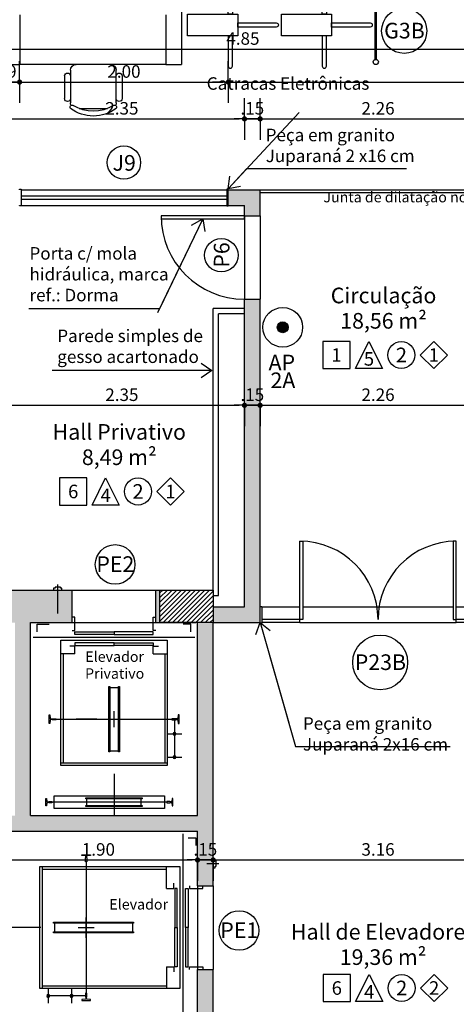
# Model space of a CAD drawing. Units: millimetres. Extents: x 335 to 829, y 208 to 473.
# Drawn here: x 377 to 381, y 237 to 246 of the extents above; entities that cross this region are included whole.
import ezdxf
from ezdxf.enums import TextEntityAlignment as Align

# ---------------------------------------------------------------- set-up
doc = ezdxf.new("R2010")
doc.units = ezdxf.units.MM
for name, color, linetype in [('COTAS', 1, 'Continuous'), ('Especificação', 5, 'Continuous'), ('ESQUADRIA', 5, 'Continuous'), ('FINA', 8, 'Continuous'), ('FINÍSSIMA', 253, 'Continuous'), ('Hachuraparede', 253, 'Continuous'), ('HachuraPilar', 8, 'Continuous'), ('INCENDIO', 3, 'Continuous'), ('LAYOUT', 6, 'Continuous'), ('LINHA VISTA', 7, 'Continuous'), ('PAREDE', 2, 'Continuous'), ('PILAR', 2, 'Continuous'), ('PISO', 8, 'Continuous'), ('PORTA', 5, 'Continuous'), ('TEXTO', 5, 'Continuous'), ('TEXTO_ÁREAS', 6, 'Continuous'), ('TIPO_ESQ', 6, 'Continuous')]:
    doc.layers.add(name, color=color, linetype=linetype)
doc.styles.add('ARIAL', font='arial.ttf')
doc.styles.add('GBM', font='arial.ttf')
doc.dimstyles.new('FK05', dxfattribs={"dimscale": 0.01, "dimtxt": 12, "dimasz": 5, "dimexe": 15, "dimexo": 75, "dimgap": 4, "dimtad": 1, "dimzin": 6, "dimdsep": 46, "dimtxsty": 'ARIAL', "dimblk1": 'DOTT2', "dimblk2": 'DOTT2', "dimsah": 1, "dimcen": 10, "dimse1": 1, "dimse2": 1, "dimclrd": 1, "dimclre": 1, "dimclrt": 5, "dimadec": 0, "dimazin": 0, "dimtfac": 1, "dimtix": 1, "dimtmove": 2, "dimatfit": 3, "dimldrblk": 'DOTT2', "dimfxl": 1, "dimtolj": 1, "dimtzin": 0, "dimarcsym": 0})

# ---------------------------------------------------------------- blocks, each defined once
blk = doc.blocks.new('DOTT2')
at = {"color": 0, "linetype": 'Continuous'}
for p, q in [((0, 0.25), (0, 4)), ((0.25, 0), (3, 0)), ((0, -0.25), (0, -4))]:
    blk.add_line(p, q, dxfattribs=at)
at = {"color": 0, "linetype": 'ByBlock'}
blk.add_line((-0.5, 0), (-1, 0), dxfattribs=at)
at = {"color": 0, "linetype": 'ByBlock', "const_width": 0.5}
blk.add_lwpolyline([(-0.25, 0, 1), (0.25, 0, 1)], format="xyb", close=True, dxfattribs=at)
blk = doc.blocks.new('*D92')
at = {"layer": 'COTAS', "color": 10, "lineweight": -2}
blk.add_line((376.8282, 245.1211), (379.0782, 245.1211), dxfattribs=at)
at = {"layer": 'Defpoints', "color": 0}
for p in [(379.1282, 245.1211), (376.7782, 244.546), (379.1282, 244.546)]:
    blk.add_point(p, dxfattribs=at)
at = {"layer": 'COTAS', "color": 10, "lineweight": -2, "xscale": 0.05, "yscale": 0.05, "zscale": 0.05, "rotation": 180}
blk.add_blockref('DOTT2', (376.7782, 245.1211), dxfattribs=at)
at = {"layer": 'COTAS', "color": 10, "lineweight": -2, "xscale": 0.05, "yscale": 0.05, "zscale": 0.05}
blk.add_blockref('DOTT2', (379.1282, 245.1211), dxfattribs=at)
at = {"layer": 'COTAS', "color": 5, "insert": (377.9532, 245.2224), "char_height": 0.12, "attachment_point": 5, "style": 'ARIAL'}
blk.add_mtext('\\A1;2.35', dxfattribs=at)
blk = doc.blocks.new('*D93')
at = {"layer": 'COTAS', "color": 10, "lineweight": -2}
blk.add_line((379.3282, 245.1211), (381.4882, 245.1211), dxfattribs=at)
at = {"layer": 'Defpoints', "color": 0}
for p in [(381.5382, 245.1211), (379.2782, 244.546), (381.5382, 244.546)]:
    blk.add_point(p, dxfattribs=at)
at = {"layer": 'COTAS', "color": 10, "lineweight": -2, "xscale": 0.05, "yscale": 0.05, "zscale": 0.05, "rotation": 180}
blk.add_blockref('DOTT2', (379.2782, 245.1211), dxfattribs=at)
at = {"layer": 'COTAS', "color": 10, "lineweight": -2, "xscale": 0.05, "yscale": 0.05, "zscale": 0.05}
blk.add_blockref('DOTT2', (381.5382, 245.1211), dxfattribs=at)
at = {"layer": 'COTAS', "color": 5, "insert": (380.4082, 245.2223), "char_height": 0.12, "attachment_point": 5, "style": 'ARIAL'}
blk.add_mtext('\\A1;2.26', dxfattribs=at)
blk = doc.blocks.new('*D94')
at = {"layer": 'COTAS', "color": 10, "lineweight": -2}
for p, q in [((379.0782, 245.1211), (379.0282, 245.1211)), ((379.1282, 245.1211), (379.2782, 245.1211)), ((379.3282, 245.1211), (379.3782, 245.1211))]:
    blk.add_line(p, q, dxfattribs=at)
at = {"layer": 'Defpoints', "color": 0}
for p in [(379.2782, 245.1211), (379.1282, 244.546), (379.2782, 244.546)]:
    blk.add_point(p, dxfattribs=at)
at = {"layer": 'COTAS', "color": 10, "lineweight": -2, "xscale": 0.05, "yscale": 0.05, "zscale": 0.05}
blk.add_blockref('DOTT2', (379.1282, 245.1211), dxfattribs=at)
at = {"layer": 'COTAS', "color": 10, "lineweight": -2, "xscale": 0.05, "yscale": 0.05, "zscale": 0.05, "rotation": 180}
blk.add_blockref('DOTT2', (379.2782, 245.1211), dxfattribs=at)
at = {"layer": 'COTAS', "color": 5, "insert": (379.2032, 245.2223), "char_height": 0.12, "attachment_point": 5, "style": 'ARIAL'}
blk.add_mtext('\\A1;.15', dxfattribs=at)
blk = doc.blocks.new('A$C1B9C24AF')
for points in [[(0, 0.019), (0.4, 0.019), (0.4, 0.419), (0, 0.419)], [(0.878, 0.019), (0.478, 0.019), (0.678, 0.419)], [(1.635, 0.019), (1.835, 0.219), (1.635, 0.419), (1.435, 0.219)]]:
    blk.add_lwpolyline(points, close=True)
blk.add_circle((1.156, 0.219), 0.2)
at = {"layer": 'LINHA VISTA', "color": 5, "style": 'ARIAL'}
for tag, p in [('P', (0.2, 0.219)), ('T', (1.156, 0.219)), ('R', (1.635, 0.219)), ('O', (0.678, 0.162))]:
    blk.add_attdef(tag, text='', height=0.2, dxfattribs=at).set_placement(p, align=Align.MIDDLE_CENTER)
blk = doc.blocks.new('*D236')
at = {"layer": 'COTAS', "color": 10, "lineweight": -2}
blk.add_line((376.7382, 245.7902), (381.4882, 245.7902), dxfattribs=at)
at = {"layer": 'Defpoints', "color": 0}
for p in [(381.5382, 245.7902), (381.5382, 245.7902), (376.6882, 245.2672)]:
    blk.add_point(p, dxfattribs=at)
at = {"layer": 'COTAS', "color": 10, "lineweight": -2, "xscale": 0.05, "yscale": 0.05, "zscale": 0.05, "rotation": 180}
blk.add_blockref('DOTT2', (376.6882, 245.7902), dxfattribs=at)
at = {"layer": 'COTAS', "color": 10, "lineweight": -2, "xscale": 0.05, "yscale": 0.05, "zscale": 0.05}
blk.add_blockref('DOTT2', (381.5382, 245.7902), dxfattribs=at)
at = {"layer": 'COTAS', "color": 5, "insert": (379.1132, 245.8915), "char_height": 0.12, "attachment_point": 5, "style": 'ARIAL'}
blk.add_mtext('\\A1;4.85', dxfattribs=at)
blk = doc.blocks.new('*D258')
at = {"layer": 'COTAS', "color": 10, "lineweight": -2}
blk.add_line((376.8282, 238.0156), (378.6282, 238.0156), dxfattribs=at)
at = {"layer": 'Defpoints', "color": 0}
for p in [(376.7782, 238.0156), (378.6782, 238.0156), (378.6782, 238.0156)]:
    blk.add_point(p, dxfattribs=at)
at = {"layer": 'COTAS', "color": 10, "lineweight": -2, "xscale": 0.05, "yscale": 0.05, "zscale": 0.05, "rotation": 180}
blk.add_blockref('DOTT2', (376.7782, 238.0156), dxfattribs=at)
at = {"layer": 'COTAS', "color": 10, "lineweight": -2, "xscale": 0.05, "yscale": 0.05, "zscale": 0.05}
blk.add_blockref('DOTT2', (378.6782, 238.0156), dxfattribs=at)
at = {"layer": 'COTAS', "color": 5, "insert": (377.7282, 238.1169), "char_height": 0.12, "attachment_point": 5, "style": 'ARIAL'}
blk.add_mtext('\\A1;1.90', dxfattribs=at)
blk = doc.blocks.new('*D259')
at = {"layer": 'COTAS', "color": 10, "lineweight": -2}
for p, q in [((378.6282, 238.0156), (378.5782, 238.0156)), ((378.6782, 238.0156), (378.8282, 238.0156)), ((378.8782, 238.0156), (378.9282, 238.0156))]:
    blk.add_line(p, q, dxfattribs=at)
at = {"layer": 'Defpoints', "color": 0}
for p in [(378.6782, 238.0156), (378.8282, 238.0156), (378.8282, 238.0156)]:
    blk.add_point(p, dxfattribs=at)
at = {"layer": 'COTAS', "color": 10, "lineweight": -2, "xscale": 0.05, "yscale": 0.05, "zscale": 0.05}
blk.add_blockref('DOTT2', (378.6782, 238.0156), dxfattribs=at)
at = {"layer": 'COTAS', "color": 10, "lineweight": -2, "xscale": 0.05, "yscale": 0.05, "zscale": 0.05, "rotation": 180}
blk.add_blockref('DOTT2', (378.8282, 238.0156), dxfattribs=at)
at = {"layer": 'COTAS', "color": 5, "insert": (378.7532, 238.1169), "char_height": 0.12, "attachment_point": 5, "style": 'ARIAL'}
blk.add_mtext('\\A1;.15', dxfattribs=at)
blk = doc.blocks.new('*D260')
at = {"layer": 'COTAS', "color": 10, "lineweight": -2}
blk.add_line((378.8782, 238.0156), (381.9382, 238.0156), dxfattribs=at)
at = {"layer": 'Defpoints', "color": 0}
for p in [(378.8282, 238.0156), (381.9882, 238.0156), (381.9882, 238.0156)]:
    blk.add_point(p, dxfattribs=at)
at = {"layer": 'COTAS', "color": 10, "lineweight": -2, "xscale": 0.05, "yscale": 0.05, "zscale": 0.05, "rotation": 180}
blk.add_blockref('DOTT2', (378.8282, 238.0156), dxfattribs=at)
at = {"layer": 'COTAS', "color": 10, "lineweight": -2, "xscale": 0.05, "yscale": 0.05, "zscale": 0.05}
blk.add_blockref('DOTT2', (381.9882, 238.0156), dxfattribs=at)
at = {"layer": 'COTAS', "color": 5, "insert": (380.4082, 238.1169), "char_height": 0.12, "attachment_point": 5, "style": 'ARIAL'}
blk.add_mtext('\\A1;3.16', dxfattribs=at)
blk = doc.blocks.new('*D307')
at = {"layer": 'COTAS', "color": 10, "lineweight": -2}
blk.add_line((376.8282, 242.375), (379.0782, 242.375), dxfattribs=at)
at = {"layer": 'Defpoints', "color": 0}
for p in [(376.7782, 243.8621), (379.1282, 243.3921), (379.1282, 242.375)]:
    blk.add_point(p, dxfattribs=at)
at = {"layer": 'COTAS', "color": 10, "lineweight": -2, "xscale": 0.05, "yscale": 0.05, "zscale": 0.05, "rotation": 180}
blk.add_blockref('DOTT2', (376.7782, 242.375), dxfattribs=at)
at = {"layer": 'COTAS', "color": 10, "lineweight": -2, "xscale": 0.05, "yscale": 0.05, "zscale": 0.05}
blk.add_blockref('DOTT2', (379.1282, 242.375), dxfattribs=at)
at = {"layer": 'COTAS', "color": 5, "insert": (377.9532, 242.4763), "char_height": 0.12, "attachment_point": 5, "style": 'ARIAL'}
blk.add_mtext('\\A1;2.35', dxfattribs=at)
blk = doc.blocks.new('*D308')
at = {"layer": 'COTAS', "color": 10, "lineweight": -2}
for p, q in [((379.0782, 242.375), (379.0282, 242.375)), ((379.1282, 242.375), (379.2782, 242.375)), ((379.3282, 242.375), (379.3782, 242.375))]:
    blk.add_line(p, q, dxfattribs=at)
at = {"layer": 'Defpoints', "color": 0}
for p in [(379.1282, 243.3921), (379.2782, 243.3921), (379.2782, 242.375)]:
    blk.add_point(p, dxfattribs=at)
at = {"layer": 'COTAS', "color": 10, "lineweight": -2, "xscale": 0.05, "yscale": 0.05, "zscale": 0.05}
blk.add_blockref('DOTT2', (379.1282, 242.375), dxfattribs=at)
at = {"layer": 'COTAS', "color": 10, "lineweight": -2, "xscale": 0.05, "yscale": 0.05, "zscale": 0.05, "rotation": 180}
blk.add_blockref('DOTT2', (379.2782, 242.375), dxfattribs=at)
at = {"layer": 'COTAS', "color": 5, "insert": (379.2032, 242.4763), "char_height": 0.12, "attachment_point": 5, "style": 'ARIAL'}
blk.add_mtext('\\A1;.15', dxfattribs=at)
blk = doc.blocks.new('*D309')
at = {"layer": 'COTAS', "color": 10, "lineweight": -2}
blk.add_line((379.3282, 242.375), (381.4882, 242.375), dxfattribs=at)
at = {"layer": 'Defpoints', "color": 0}
for p in [(379.2782, 243.3921), (381.5382, 242.8671), (381.5382, 242.375)]:
    blk.add_point(p, dxfattribs=at)
at = {"layer": 'COTAS', "color": 10, "lineweight": -2, "xscale": 0.05, "yscale": 0.05, "zscale": 0.05, "rotation": 180}
blk.add_blockref('DOTT2', (379.2782, 242.375), dxfattribs=at)
at = {"layer": 'COTAS', "color": 10, "lineweight": -2, "xscale": 0.05, "yscale": 0.05, "zscale": 0.05}
blk.add_blockref('DOTT2', (381.5382, 242.375), dxfattribs=at)
at = {"layer": 'COTAS', "color": 5, "insert": (380.4082, 242.4763), "char_height": 0.12, "attachment_point": 5, "style": 'ARIAL'}
blk.add_mtext('\\A1;2.26', dxfattribs=at)
blk = doc.blocks.new('*D361')
at = {"layer": 'COTAS', "color": 10, "lineweight": -2}
for p, q in [((376.6382, 245.4741), (376.5882, 245.4741)), ((376.6882, 245.4741), (376.9732, 245.4741)), ((377.0232, 245.4741), (377.0732, 245.4741))]:
    blk.add_line(p, q, dxfattribs=at)
at = {"layer": 'Defpoints', "color": 0}
for p in [(376.9732, 245.4741), (376.6882, 244.4421), (376.9732, 244.4421)]:
    blk.add_point(p, dxfattribs=at)
at = {"layer": 'COTAS', "color": 10, "lineweight": -2, "xscale": 0.05, "yscale": 0.05, "zscale": 0.05}
blk.add_blockref('DOTT2', (376.6882, 245.4741), dxfattribs=at)
at = {"layer": 'COTAS', "color": 10, "lineweight": -2, "xscale": 0.05, "yscale": 0.05, "zscale": 0.05, "rotation": 180}
blk.add_blockref('DOTT2', (376.9732, 245.4741), dxfattribs=at)
at = {"layer": 'COTAS', "color": 5, "insert": (376.8307, 245.5754), "char_height": 0.12, "attachment_point": 5, "style": 'ARIAL'}
blk.add_mtext('\\A1;.29', dxfattribs=at)
blk = doc.blocks.new('*D363')
at = {"layer": 'COTAS', "color": 10, "lineweight": -2}
blk.add_line((377.0232, 245.4741), (378.9232, 245.4741), dxfattribs=at)
at = {"layer": 'Defpoints', "color": 0}
for p in [(378.9732, 245.4741), (376.9732, 244.4421), (378.9732, 244.4421)]:
    blk.add_point(p, dxfattribs=at)
at = {"layer": 'COTAS', "color": 10, "lineweight": -2, "xscale": 0.05, "yscale": 0.05, "zscale": 0.05, "rotation": 180}
blk.add_blockref('DOTT2', (376.9732, 245.4741), dxfattribs=at)
at = {"layer": 'COTAS', "color": 10, "lineweight": -2, "xscale": 0.05, "yscale": 0.05, "zscale": 0.05}
blk.add_blockref('DOTT2', (378.9732, 245.4741), dxfattribs=at)
at = {"layer": 'COTAS', "color": 5, "insert": (377.9732, 245.5754), "char_height": 0.12, "attachment_point": 5, "style": 'ARIAL'}
blk.add_mtext('\\A1;2.00', dxfattribs=at)
blk = doc.blocks.new('*D364')
at = {"layer": 'COTAS', "color": 10, "lineweight": -2}
blk.add_line((379.0232, 245.4741), (388.6382, 245.4741), dxfattribs=at)
at = {"layer": 'Defpoints', "color": 0}
for p in [(388.6882, 245.4741), (378.9732, 244.4421), (388.6882, 244.4421)]:
    blk.add_point(p, dxfattribs=at)
at = {"layer": 'COTAS', "color": 10, "lineweight": -2, "xscale": 0.05, "yscale": 0.05, "zscale": 0.05, "rotation": 180}
blk.add_blockref('DOTT2', (378.9732, 245.4741), dxfattribs=at)
at = {"layer": 'COTAS', "color": 10, "lineweight": -2, "xscale": 0.05, "yscale": 0.05, "zscale": 0.05}
blk.add_blockref('DOTT2', (388.6882, 245.4741), dxfattribs=at)
at = {"layer": 'COTAS', "color": 5, "insert": (383.8307, 245.5754), "char_height": 0.12, "attachment_point": 5, "style": 'ARIAL'}
blk.add_mtext('\\A1;9.72', dxfattribs=at)
blk = doc.blocks.new('Cadeira')
for p, q in [((-13.61, 42.06), (13.61, 42.06)), ((-27.51, 10.97), (-27.51, 32.69)), ((-21.95, 5.49), (-21.95, 36.58)), ((21.95, 36.58), (21.95, 5.49)), ((27.51, 10.97), (27.51, 32.69)), ((16.46, 0), (-16.46, 0))]:
    blk.add_line(p, q)
for centre, radius, start, end in [((0, 12.8), 36.58, 53.1301, 126.8699), ((-20.34, 40.86), 2.01, 143.30994, 302.02741), ((-16.46, 36.58), 5.49, 152.41556, 180), ((0, 8.82), 35.92, 57.57575, 122.42425), ((20.34, 40.86), 2.01, 237.97259, 36.69006), ((16.46, 36.58), 5.49, 0, 27.58444), ((-24.73, 32.69), 2.78, 0, 180), ((24.73, 32.69), 2.78, 0, 180), ((-24.73, 10.97), 2.78, 180, 0), ((24.73, 10.97), 2.78, 180, 0), ((-16.46, 5.49), 5.49, 180, 270), ((16.46, 5.49), 5.49, 270, 0)]:
    blk.add_arc(centre, radius, start, end)
blk = doc.blocks.new('catrax plux')
at = {"layer": 'LAYOUT'}
for points in [[(381.6075, 181.6368), (381.6075, 181.9268, -0.414214), (381.6275, 181.9468), (381.6275, 181.9468, -0.414214), (381.6475, 181.9268), (381.6475, 181.6368)], [(381.6975, 181.5518), (382.0675, 181.5518, -0.414214), (382.0875, 181.5318), (382.0875, 181.5318, -0.414214), (382.0675, 181.5118), (381.6975, 181.5118)], [(381.6075, 181.4268), (381.6075, 181.1368, 0.414214), (381.6275, 181.1168), (381.6275, 181.1168, 0.414214), (381.6475, 181.1368), (381.6475, 181.4268)]]:
    blk.add_lwpolyline(points, format="xyb", close=True, dxfattribs=at)
blk.add_lwpolyline([(381.2175, 181.6368), (381.6975, 181.6368), (381.6975, 181.4268), (381.2175, 181.4268)], close=True, dxfattribs=at)

msp = doc.modelspace()

# ---------------------------------------------------------------- hatches: boundary and pattern name
at = {"layer": 'FINÍSSIMA', "linetype": 'Continuous'}
msp.add_hatch(color=256, dxfattribs=at).paths.add_polyline_path([(380.3919, 246.5427, -0.101359), (380.3819, 246.5427), (380.3819, 245.6914, -0.101359), (380.3919, 245.6914)])
at = {"layer": 'Hachuraparede'}
for points in [[(379.2782, 244.4421), (378.9732, 244.4421), (378.9732, 244.2921), (379.1282, 244.2921), (379.1282, 244.1921), (379.2782, 244.1921)], [(379.2782, 243.3921), (379.1282, 243.3921), (379.1282, 240.4521), (379.1282, 240.4421), (378.8282, 240.4421), (378.8282, 240.2921), (379.2782, 240.2921)]]:
    msp.add_hatch(color=256, dxfattribs=at).paths.add_polyline_path(points)
at = {"layer": 'Hachuraparede', "linetype": 'Continuous'}
h = msp.add_hatch(color=256, dxfattribs=at)
h.paths.add_polyline_path([(377.4782, 240.2921), (377.4782, 240.6021), (376.8882, 240.6021), (376.8882, 240.2921), (376.9282, 240.2921), (376.9282, 238.4421), (376.6282, 238.4421), (376.6282, 235.1989), (376.7782, 235.1989), (376.7782, 236.2921), (378.6782, 236.2921), (378.6782, 235.7671), (378.8282, 235.7671), (378.8282, 236.9671), (378.6782, 236.9671), (378.6782, 236.4421), (376.7782, 236.4421), (376.7782, 238.2921), (378.6782, 238.2921), (378.6782, 237.7671), (378.8282, 237.7671), (378.8282, 240.2921), (378.6782, 240.2921), (378.6782, 238.4421), (377.0782, 238.4421), (377.0782, 240.2921)])
h.paths.add_polyline_path([(376.8882, 234.4421), (376.8882, 234.2921), (378.2482, 234.2921), (378.2482, 234.4421)])
h.paths.add_polyline_path([(378.8282, 234.9671), (378.6782, 234.9671), (378.6782, 234.4421), (378.8282, 234.4421)])
msp.add_hatch(color=256, dxfattribs=at).paths.add_polyline_path([(378.3182, 240.6021), (378.2782, 240.6021), (378.2782, 240.2921), (378.3182, 240.2921)])
at = {"layer": 'HachuraPilar'}
h = msp.add_hatch(dxfattribs=at)
h.set_pattern_fill('LINE', color=8, scale=0.01, angle=45, style=0)
h.set_pattern_definition([(45, (247.509387, 148.516862), (-0.02245064, 0.02245064), [])])
h.paths.add_polyline_path([(378.8282, 240.6021), (378.3182, 240.6021), (378.3182, 240.2921), (378.8282, 240.2921)])
at = {"layer": 'INCENDIO', "linetype": 'Continuous'}
msp.add_hatch(color=256, dxfattribs=at).paths.add_polyline_path([(379.4428, 243.1227, 1), (379.5469, 243.1227, 1)])

# ---------------------------------------------------------------- linework, layer by layer
at = {"layer": 'ESQUADRIA', "color": 7}
for p, q in [((376.9882, 244.4421), (378.9582, 244.4421)), ((376.9882, 244.2921), (378.9582, 244.2921))]:
    msp.add_line(p, q, dxfattribs=at)
at = {"layer": 'ESQUADRIA'}
for p, q in [((376.9882, 244.3821), (378.9582, 244.3821)), ((376.9882, 244.3521), (378.9582, 244.3521)), ((379.6582, 240.3221), (379.2932, 240.3221)), ((379.6582, 240.2921), (379.2932, 240.2921)), ((381.5232, 240.3221), (381.1582, 240.3221)), ((381.5232, 240.2921), (381.1582, 240.2921))]:
    msp.add_line(p, q, dxfattribs=at)
for points in [[(376.9732, 244.4421), (376.9732, 244.4471), (376.9882, 244.4471), (376.9882, 244.2871), (376.9732, 244.2871), (376.9732, 244.2921)], [(378.9732, 244.4421), (378.9732, 244.4471), (378.9582, 244.4471), (378.9582, 244.2871), (378.9732, 244.2871), (378.9732, 244.2921)], [(379.2782, 240.4471), (379.2932, 240.4471), (379.2932, 240.2871), (379.2782, 240.2871), (379.2782, 240.2921)]]:
    msp.add_lwpolyline(points, dxfattribs=at)
at = {"layer": 'ESQUADRIA', "linetype": 'Continuous'}
msp.add_circle((380.387, 245.667), 0.0249, dxfattribs=at)
at = {"layer": 'FINA'}
for p, q in [((377.314, 240.632), (377.314, 240.622)), ((377.3638, 240.632), (377.314, 240.632)), ((377.3395, 240.3803), (377.3395, 240.6579)), ((377.3638, 240.622), (377.3638, 240.632)), ((377.2991, 240.622), (377.2991, 240.6021)), ((377.314, 240.622), (377.2991, 240.622)), ((377.3787, 240.622), (377.3638, 240.622)), ((377.3787, 240.6021), (377.3787, 240.622)), ((377.1408, 240.2015), (377.1408, 240.2771)), ((377.1408, 240.2771), (377.2564, 240.2771)), ((377.5031, 240.3439), (377.4782, 240.3439)), ((377.5031, 240.2168), (377.5031, 240.3439)), ((378.2533, 240.2168), (378.2533, 240.3439)), ((378.2533, 240.3439), (378.2782, 240.3439)), ((378.6156, 240.2771), (378.54, 240.2771)), ((378.6156, 240.2015), (378.6156, 240.2771)), ((377.4782, 240.2168), (377.5031, 240.2168)), ((377.5031, 240.2025), (377.8782, 240.2025)), ((377.5031, 240.1776), (377.5031, 240.2025)), ((377.5031, 240.1776), (377.5031, 240.2025)), ((377.8782, 240.1776), (377.5031, 240.1776)), ((378.2533, 240.2025), (377.8782, 240.2025)), ((377.8782, 240.2025), (377.8782, 240.1776)), ((377.8782, 240.2025), (377.8782, 240.1776)), ((377.8782, 240.1776), (378.2533, 240.1776)), ((378.2782, 240.2168), (378.2533, 240.2168)), ((378.2533, 240.1776), (378.2533, 240.2025)), ((377.1033, 240.1527), (378.6532, 240.1527)), ((377.3682, 240.1228), (378.3883, 240.1228)), ((377.3682, 238.9202), (377.3682, 240.1228)), ((377.5031, 240.0643), (377.4533, 240.0643)), ((377.8782, 240.0979), (377.5031, 240.0979)), ((377.5031, 240.0979), (377.5031, 240.073)), ((377.5031, 240.0979), (377.5031, 240.073)), ((377.5031, 240.073), (377.8782, 240.073)), ((377.5031, 239.9933), (377.5031, 240.0643)), ((377.8782, 240.0979), (378.2533, 240.0979)), ((377.8782, 240.073), (377.8782, 240.0979)), ((377.8782, 240.073), (377.8782, 240.0979)), ((378.2533, 240.073), (377.8782, 240.073)), ((378.2533, 240.0979), (378.2533, 240.073)), ((378.2533, 240.0643), (378.3031, 240.0643)), ((378.2533, 239.9933), (378.2533, 240.0643)), ((378.3883, 240.1228), (378.3883, 238.9202)), ((377.5031, 239.9933), (377.3682, 239.9933)), ((377.3931, 238.9451), (377.3931, 239.9933)), ((378.2533, 239.9933), (378.3883, 239.9933)), ((378.3634, 239.9933), (378.3634, 238.9451)), ((377.8782, 239.2876), (377.8782, 239.4423)), ((377.3234, 239.3649), (378.4331, 239.3649)), ((377.7118, 239.3649), (377.5146, 239.3649)), ((378.458, 239.3699), (378.458, 238.9918)), ((378.3883, 239.2255), (378.5277, 239.2255)), ((378.3883, 238.9451), (377.3682, 238.9451)), ((378.3883, 239.0015), (378.5277, 239.0015)), ((378.3883, 238.9202), (377.3682, 238.9202)), ((377.8782, 238.8406), (377.8782, 238.4421)), ((377.8782, 238.6578), (377.8782, 238.4812)), ((377.2237, 238.535), (377.2237, 238.6047)), ((377.2237, 238.6047), (377.2312, 238.6047)), ((377.2312, 238.6047), (377.2341, 238.5778)), ((377.2341, 238.5618), (377.2312, 238.535)), ((377.2391, 238.5733), (377.2536, 238.5733)), ((377.2536, 238.5663), (377.2391, 238.5663)), ((377.2536, 238.5733), (377.2536, 238.5748)), ((377.2536, 238.5748), (377.2835, 238.5748)), ((377.2536, 238.5648), (377.2536, 238.5663)), ((377.2835, 238.5648), (377.2536, 238.5648)), ((377.2835, 238.5748), (377.2835, 238.5648)), ((378.383, 238.5698), (377.2835, 238.5698)), ((377.3034, 238.6296), (378.3631, 238.6296)), ((377.3034, 238.5101), (377.3034, 238.6296)), ((377.6185, 238.5384), (377.6185, 238.6012)), ((378.1379, 238.5384), (378.1379, 238.6012)), ((378.3631, 238.6296), (378.3631, 238.5101)), ((378.383, 238.5748), (378.383, 238.5648)), ((378.4129, 238.5748), (378.383, 238.5748)), ((378.383, 238.5648), (378.4129, 238.5648)), ((378.4129, 238.5733), (378.4129, 238.5748)), ((378.4274, 238.5733), (378.4129, 238.5733)), ((378.4129, 238.5648), (378.4129, 238.5663)), ((378.4129, 238.5663), (378.4274, 238.5663)), ((378.4353, 238.6047), (378.4323, 238.5778)), ((378.4323, 238.5618), (378.4353, 238.535)), ((378.4428, 238.6047), (378.4353, 238.6047)), ((378.4428, 238.535), (378.4428, 238.6047)), ((377.2312, 238.535), (377.2237, 238.535)), ((378.3631, 238.5101), (377.3034, 238.5101)), ((378.4353, 238.535), (378.4428, 238.535)), ((378.5388, 238.267), (378.5388, 236.4672)), ((378.5876, 238.2295), (378.6633, 238.2295)), ((378.6633, 238.2295), (378.6633, 238.1538)), ((377.6111, 237.9969), (377.6111, 236.7373)), ((378.8482, 238.0211), (378.8282, 238.0211)), ((378.8482, 238.0062), (378.8482, 238.0211)), ((378.8581, 238.0062), (378.8482, 238.0062)), ((378.8581, 237.9564), (378.8581, 238.0062)), ((377.1664, 236.7821), (377.1664, 237.9521)), ((377.1664, 237.9521), (378.5089, 237.9521)), ((377.1913, 236.7821), (377.1913, 237.9521)), ((377.1913, 237.9272), (378.3795, 237.9272)), ((378.3795, 237.7422), (378.3795, 237.9521)), ((378.5089, 237.9521), (378.5089, 236.7821)), ((378.7665, 237.9807), (378.884, 237.9807)), ((378.8282, 237.9415), (378.8482, 237.9415)), ((378.8482, 237.9564), (378.8581, 237.9564)), ((378.8482, 237.9415), (378.8482, 237.9564)), ((378.3795, 237.7422), (378.4505, 237.7422)), ((378.4505, 237.7422), (378.4505, 237.792)), ((378.4592, 237.7422), (378.4592, 237.3671)), ((378.484, 237.7422), (378.4592, 237.7422)), ((378.484, 237.7422), (378.4592, 237.7422)), ((378.484, 237.3671), (378.484, 237.7422)), ((378.5637, 237.3671), (378.5637, 237.7422)), ((378.5637, 237.7422), (378.5886, 237.7422)), ((378.5637, 237.7422), (378.5886, 237.7422)), ((378.5886, 237.7422), (378.5886, 237.3671)), ((378.6029, 237.7671), (378.6029, 237.7422)), ((378.6029, 237.7422), (378.73, 237.7422)), ((378.73, 237.7422), (378.73, 237.7671)), ((377.6111, 237.2685), (377.6111, 237.4657)), ((377.1768, 237.3671), (376.7782, 237.3671)), ((376.994, 237.3671), (376.8173, 237.3671)), ((377.5338, 237.3671), (377.6884, 237.3671)), ((378.4592, 236.992), (378.4592, 237.3671)), ((378.4592, 237.3671), (378.484, 237.3671)), ((378.4592, 237.3671), (378.484, 237.3671)), ((378.484, 237.3671), (378.484, 236.992)), ((378.5637, 237.3671), (378.5637, 236.992)), ((378.5886, 237.3671), (378.5637, 237.3671)), ((378.5886, 237.3671), (378.5637, 237.3671)), ((378.5886, 236.992), (378.5886, 237.3671)), ((378.3795, 236.992), (378.3795, 236.7821)), ((378.3795, 236.992), (378.4505, 236.992)), ((378.4505, 236.992), (378.4505, 236.9422)), ((378.484, 236.992), (378.4592, 236.992)), ((378.5637, 236.992), (378.5886, 236.992)), ((378.6029, 236.992), (378.73, 236.992)), ((378.6029, 236.9671), (378.6029, 236.992)), ((378.73, 236.992), (378.73, 236.9671)), ((378.5089, 236.7821), (377.1664, 236.7821)), ((378.3795, 236.807), (377.1913, 236.807)), ((377.2476, 236.7821), (377.2476, 236.6427)), ((377.4717, 236.7821), (377.4717, 236.6427)), ((377.6161, 236.7124), (377.2379, 236.7124))]:
    msp.add_line(p, q, dxfattribs=at)
at = {"layer": 'FINA', "ltscale": 3}
for p, q in [((377.827, 239.0513), (377.827, 239.6786)), ((377.827, 239.6786), (377.8369, 239.6786)), ((377.8369, 239.6786), (377.8369, 239.0513)), ((377.8369, 239.6687), (377.9196, 239.6687)), ((377.9196, 239.0513), (377.9196, 239.6786)), ((377.9196, 239.6786), (377.9295, 239.6786)), ((377.9295, 239.6786), (377.9295, 239.0513)), ((377.8369, 239.0513), (377.827, 239.0513)), ((377.8369, 239.0612), (377.9196, 239.0612)), ((377.9295, 239.0513), (377.9196, 239.0513)), ((377.2974, 237.4184), (378.0648, 237.4184)), ((377.2974, 237.4084), (377.2974, 237.4184)), ((378.0648, 237.4084), (377.2974, 237.4084)), ((377.2974, 237.3258), (378.0648, 237.3258)), ((377.2974, 237.3158), (377.2974, 237.3258)), ((377.3074, 237.4084), (377.3074, 237.3258)), ((378.0548, 237.4084), (378.0548, 237.3258)), ((378.0648, 237.4184), (378.0648, 237.4084)), ((378.0648, 237.3258), (378.0648, 237.3158)), ((378.0648, 237.3158), (377.2974, 237.3158))]:
    msp.add_line(p, q, dxfattribs=at)
at = {"layer": 'FINA'}
for points in [[(377.2855, 239.36), (377.2855, 239.3615), (377.271, 239.3615, 0.388521), (377.2661, 239.3569), (377.2631, 239.3236), (377.2556, 239.3236), (377.2556, 239.4063), (377.2631, 239.4063), (377.2661, 239.373, 0.388521), (377.271, 239.3684), (377.2855, 239.3684), (377.2855, 239.3699), (377.3234, 239.3699), (377.3234, 239.36)], [(378.471, 239.36), (378.471, 239.3615), (378.4855, 239.3615, -0.388521), (378.4904, 239.3569), (378.4934, 239.3236), (378.5008, 239.3236), (378.5008, 239.4063), (378.4934, 239.4063), (378.4904, 239.373, -0.388521), (378.4855, 239.3684), (378.471, 239.3684), (378.471, 239.3699), (378.4331, 239.3699), (378.4331, 239.36)], [(377.6061, 238.0347), (377.6076, 238.0347), (377.6076, 238.0492, 0.388521), (377.6031, 238.0542), (377.5698, 238.0571), (377.5698, 238.0646), (377.6524, 238.0646), (377.6524, 238.0571), (377.6191, 238.0542, 0.388521), (377.6146, 238.0492), (377.6146, 238.0347), (377.6161, 238.0347), (377.6161, 237.9969), (377.6061, 237.9969)], [(377.6061, 236.6995), (377.6076, 236.6995), (377.6076, 236.685, -0.388521), (377.6031, 236.68), (377.5698, 236.6771), (377.5698, 236.6696), (377.6524, 236.6696), (377.6524, 236.6771), (377.6191, 236.68, -0.388521), (377.6146, 236.685), (377.6146, 236.6995), (377.6161, 236.6995), (377.6161, 236.7373), (377.6061, 236.7373)]]:
    msp.add_lwpolyline(points, format="xyb", close=True, dxfattribs=at)
for points in [[(378.1479, 238.6111), (378.1479, 238.6012), (377.6086, 238.6012), (377.6086, 238.6111)], [(378.1479, 238.5384), (378.1479, 238.5285), (377.6086, 238.5285), (377.6086, 238.5384)]]:
    msp.add_lwpolyline(points, close=True, dxfattribs=at)
for centre, radius, start, end in [((378.458, 239.2255), 0.0137, 360, 180), ((378.458, 239.2255), 0.0137, 180, 360), ((378.458, 239.0015), 0.0137, 360, 180), ((378.458, 239.0015), 0.0137, 180, 360), ((377.2391, 238.5783), 0.00498, 185.07119, 270), ((377.2391, 238.5614), 0.00498, 90, 174.92881), ((378.4274, 238.5783), 0.00498, 270, 354.92881), ((378.4274, 238.5614), 0.00498, 5.07119, 90), ((377.2476, 236.7124), 0.0137, 90, 270), ((377.2476, 236.7124), 0.0137, 270, 90), ((377.4717, 236.7124), 0.0137, 90, 270), ((377.4717, 236.7124), 0.0137, 270, 90)]:
    msp.add_arc(centre, radius, start, end, dxfattribs=at)
at = {"layer": 'INCENDIO', "linetype": 'Continuous'}
for radius in [0.19, 0.052]:
    msp.add_circle((379.4949, 243.1227), radius, dxfattribs=at)
at = {"layer": 'LAYOUT'}
for p, q in [((378.5248, 246.6171), (378.5248, 245.6421)), ((376.9748, 246.1171), (376.9748, 245.6421)), ((378.3748, 246.1171), (378.3748, 245.6421)), ((376.8248, 245.6421), (376.9748, 245.6421)), ((378.3748, 245.6421), (378.5248, 245.6421))]:
    msp.add_line(p, q, dxfattribs=at)
at = {"layer": 'LAYOUT', "color": 7}
msp.add_line((378.3748, 245.6421), (376.9748, 245.6421), dxfattribs=at)
at = {"layer": 'LINHA VISTA', "linetype": 'Continuous'}
for p, q in [((380.3819, 245.692), (380.3819, 246.5422)), ((380.3919, 245.692), (380.3919, 246.5422))]:
    msp.add_line(p, q, dxfattribs=at)
at = {"layer": 'PAREDE'}
for p, q in [((378.9732, 244.4421), (379.2782, 244.4421)), ((378.9732, 244.2921), (378.9732, 244.4421)), ((379.2782, 244.1921), (379.2782, 244.4421)), ((378.9732, 244.2921), (379.1282, 244.2921)), ((379.1282, 244.1921), (379.1282, 244.2921)), ((379.1282, 244.1921), (379.2782, 244.1921)), ((379.1282, 240.4521), (379.1282, 243.3921)), ((379.1282, 243.3921), (379.2782, 243.3921)), ((379.2782, 240.2921), (379.2782, 243.3921)), ((376.8882, 240.6021), (377.4782, 240.6021)), ((377.4782, 240.2921), (377.4782, 240.6021)), ((378.2782, 240.2921), (378.2782, 240.6021)), ((378.2782, 240.6021), (378.3182, 240.6021)), ((378.8282, 240.4421), (379.1282, 240.4421)), ((379.1282, 240.4421), (379.1282, 240.4521)), ((377.0782, 238.4421), (377.0782, 240.2921)), ((377.0782, 240.2921), (377.4782, 240.2921)), ((378.2782, 240.2921), (378.6632, 240.2921)), ((378.6782, 238.4421), (378.6782, 240.2921)), ((378.8282, 237.7671), (378.8282, 240.2921)), ((378.8282, 240.2921), (379.2782, 240.2921)), ((377.0782, 238.4421), (378.6782, 238.4421)), ((376.7782, 238.2921), (378.6782, 238.2921)), ((378.6782, 237.7671), (378.6782, 238.2921)), ((378.6782, 237.7671), (378.8282, 237.7671)), ((378.6782, 236.4421), (378.6782, 236.9671)), ((378.6782, 236.9671), (378.8282, 236.9671)), ((378.8282, 235.7671), (378.8282, 236.9671))]:
    msp.add_line(p, q, dxfattribs=at)
at = {"layer": 'PAREDE', "color": 4}
for p, q in [((378.8282, 240.6021), (378.8282, 243.3021)), ((379.1282, 243.3021), (378.8282, 243.3021)), ((379.1282, 243.2521), (378.8782, 243.2521)), ((378.8782, 240.5521), (378.8782, 243.2521)), ((378.8282, 240.5521), (378.8782, 240.5521))]:
    msp.add_line(p, q, dxfattribs=at)
at = {"layer": 'PILAR'}
msp.add_lwpolyline([(378.3182, 240.2921), (378.3182, 240.6021), (378.8282, 240.6021), (378.8282, 240.2921)], close=True, dxfattribs=at)
at = {"layer": 'PISO', "linetype": 'Continuous'}
msp.add_line((381.5382, 244.4121), (379.2782, 244.4121), dxfattribs=at)
at = {"layer": 'PISO'}
for p, q in [((379.1282, 244.1921), (379.1282, 243.3921)), ((379.2782, 244.1921), (379.2782, 243.3921)), ((377.4782, 240.6021), (378.2782, 240.6021)), ((379.2932, 240.4421), (379.6582, 240.4421)), ((379.6882, 240.4421), (381.1282, 240.4421)), ((381.1582, 240.4421), (381.5232, 240.4421)), ((377.4782, 240.2921), (378.2782, 240.2921)), ((379.6582, 240.2921), (381.1582, 240.2921)), ((378.6782, 237.7671), (378.6782, 236.9671)), ((378.8282, 237.7671), (378.8282, 236.9671))]:
    msp.add_line(p, q, dxfattribs=at)
at = {"layer": 'PISO', "linetype": 'Continuous'}
msp.add_lwpolyline([(379.2782, 244.4421), (381.5382, 244.4421)], dxfattribs=at)
at = {"layer": 'PORTA'}
for p, q in [((379.6582, 240.2921), (379.6582, 240.3221)), ((381.1582, 240.2921), (381.1582, 240.3221))]:
    msp.add_line(p, q, dxfattribs=at)
for points in [[(378.3282, 244.1621), (379.1282, 244.1621), (379.1282, 244.1921), (378.3282, 244.1921)], [(379.6882, 241.0721), (379.6882, 240.3221), (379.6582, 240.3221), (379.6582, 241.0721)], [(381.1282, 241.0721), (381.1282, 240.3221), (381.1582, 240.3221), (381.1582, 241.0721)]]:
    msp.add_lwpolyline(points, close=True, dxfattribs=at)
for centre, radius, start, end in [((379.1282, 244.1921), 0.8, 180, 270), ((379.6582, 240.3221), 0.75, 360, 90), ((381.1582, 240.3221), 0.75, 90, 180)]:
    msp.add_arc(centre, radius, start, end, dxfattribs=at)
at = {"layer": 'TIPO_ESQ'}
for centre, radius in [((380.6591, 245.9646), 0.2162), ((377.9732, 244.7021), 0.16), ((378.9063, 243.8138), 0.16), ((377.8886, 240.8494), 0.19), ((380.4287, 239.9093), 0.2626), ((379.0759, 237.3397), 0.19)]:
    msp.add_circle(centre, radius, dxfattribs=at)

# ---------------------------------------------------------------- block references
at = {"layer": 'Especificação'}
ref = msp.add_blockref('A$C1B9C24AF', (379.8805, 242.7149), dxfattribs=dict(at, xscale=0.649975605203224, yscale=0.6499756052031955, zscale=0.6499756052031964))
ref.add_attrib('T', '2', dxfattribs={"layer": 'LINHA VISTA', "color": 5, "height": 0.1408, "style": 'ARIAL'}).set_placement((380.6322, 242.8574), align=Align.MIDDLE_CENTER)
ref.add_attrib('P', '1', dxfattribs={"layer": 'LINHA VISTA', "color": 5, "height": 0.13, "style": 'ARIAL'}).set_placement((380.0105, 242.8574), align=Align.MIDDLE_CENTER)
ref.add_attrib('O', '5', dxfattribs={"layer": 'LINHA VISTA', "color": 5, "height": 0.13, "style": 'ARIAL'}).set_placement((380.3214, 242.82), align=Align.MIDDLE_CENTER)
ref.add_attrib('R', '1', dxfattribs={"layer": 'LINHA VISTA', "color": 5, "height": 0.13, "style": 'ARIAL'}).set_placement((380.943, 242.8574), align=Align.MIDDLE_CENTER)
ref = msp.add_blockref('A$C1B9C24AF', (377.3568, 241.4063), dxfattribs=dict(at, xscale=0.649975605203224, yscale=0.6499756052031955, zscale=0.6499756052031964))
ref.add_attrib('T', '2', dxfattribs={"layer": 'LINHA VISTA', "color": 5, "height": 0.1408, "style": 'ARIAL'}).set_placement((378.1085, 241.5487), align=Align.MIDDLE_CENTER)
ref.add_attrib('P', '6', dxfattribs={"layer": 'LINHA VISTA', "color": 5, "height": 0.13, "style": 'ARIAL'}).set_placement((377.4868, 241.5487), align=Align.MIDDLE_CENTER)
ref.add_attrib('O', '4', dxfattribs={"layer": 'LINHA VISTA', "color": 5, "height": 0.13, "style": 'ARIAL'}).set_placement((377.7977, 241.5113), align=Align.MIDDLE_CENTER)
ref.add_attrib('R', '1', dxfattribs={"layer": 'LINHA VISTA', "color": 5, "height": 0.13, "style": 'ARIAL'}).set_placement((378.4193, 241.5487), align=Align.MIDDLE_CENTER)
ref = msp.add_blockref('A$C1B9C24AF', (379.883, 236.6457), dxfattribs=dict(at, xscale=0.649975605203224, yscale=0.6499756052031955, zscale=0.6499756052031964))
ref.add_attrib('T', '2', dxfattribs={"layer": 'LINHA VISTA', "color": 5, "height": 0.1408, "style": 'ARIAL'}).set_placement((380.6347, 236.7882), align=Align.MIDDLE_CENTER)
ref.add_attrib('P', '6', dxfattribs={"layer": 'LINHA VISTA', "color": 5, "height": 0.13, "style": 'ARIAL'}).set_placement((380.013, 236.7882), align=Align.MIDDLE_CENTER)
ref.add_attrib('O', '4', dxfattribs={"layer": 'LINHA VISTA', "color": 5, "height": 0.13, "style": 'ARIAL'}).set_placement((380.3238, 236.7508), align=Align.MIDDLE_CENTER)
ref.add_attrib('R', '2', dxfattribs={"layer": 'LINHA VISTA', "color": 5, "height": 0.13, "style": 'ARIAL'}).set_placement((380.9455, 236.7882), align=Align.MIDDLE_CENTER)
at = {"layer": 'LAYOUT'}
for p in [(-2.6343, 64.4895), (-1.7343, 64.4895)]:
    msp.add_blockref('catrax plux', p, dxfattribs=at)
at = {"layer": 'LAYOUT', "xscale": -0.01000000000021828, "yscale": 0.01000000000021828, "zscale": 0.01, "rotation": 180}
msp.add_blockref('Cadeira', (377.6798, 245.6421), dxfattribs=at)

# ---------------------------------------------------------------- texts
at = {"layer": 'INCENDIO', "style": 'GBM'}
for s, p in [('AP', (379.4861, 242.7104)), ('2A', (379.4965, 242.5397))]:
    msp.add_text(s, height=0.15, dxfattribs=at).set_placement(p, align=Align.CENTER)
at = {"layer": 'LAYOUT', "style": 'GBM'}
msp.add_text('Catracas Eletrônicas', height=0.12, dxfattribs=at).set_placement((379.5456, 245.4003), align=Align.CENTER)
at = {"layer": 'TEXTO', "char_height": 0.12, "attachment_point": 4, "style": 'ARIAL'}
for s, insert in [('Peça em granito \\PJuparaná 2 x16 cm ', (379.3313, 244.8511)), ('Peça em granito \\PJuparaná 2x16 cm\\P\\P                    ', (379.6884, 239.1086))]:
    msp.add_mtext(s, dxfattribs=dict(at, insert=insert))
at = {"layer": 'TEXTO', "char_height": 0.12, "width": 1.477904, "attachment_point": 4, "style": 'ARIAL'}
for s, insert in [('Porta c/ mola hidráulica, marca ref.: Dorma ', (377.0677, 243.6161)), ('Parede simples de gesso acartonado ', (377.334, 242.9252))]:
    msp.add_mtext(s, dxfattribs=dict(at, insert=insert))
at = {"layer": 'TEXTO_ÁREAS', "style": 'GBM'}
msp.add_text('Junta de dilatação no piso', height=0.1, dxfattribs=at).set_placement((379.8845, 244.3209))
for s, height, p in [('Circulação', 0.15, (380.4614, 243.353)), ('18,56 m²', 0.15, (380.4614, 243.1101)), ('Hall Privativo', 0.15, (377.9286, 242.0451)), ('8,49 m²', 0.15, (377.9286, 241.8022)), ('Elevador', 0.1, (377.8842, 239.9152)), ('Privativo', 0.1, (377.8842, 239.7533)), ('Elevador', 0.1, (378.1146, 237.5406)), ('Hall de Elevadores', 0.15, (380.4568, 237.2523)), ('19,36 m²', 0.15, (380.4568, 237.0095))]:
    msp.add_text(s, height=height, dxfattribs=at).set_placement(p, align=Align.CENTER)
at = {"layer": 'TIPO_ESQ', "style": 'GBM'}
for s, p in [('G3B', (380.6613, 245.9674)), ('J9', (377.9757, 244.6992)), ('PE2', (377.8907, 240.8522)), ('P23B', (380.4308, 239.9121)), ('PE1', (379.078, 237.3425))]:
    msp.add_text(s, height=0.15, dxfattribs=at).set_placement(p, align=Align.MIDDLE_CENTER)
msp.add_text('P6', height=0.15, rotation=90, dxfattribs=at).set_placement((378.9092, 243.8163), align=Align.MIDDLE_CENTER)

# ---------------------------------------------------------------- dimensions: what is measured, and where the dimension line sits
at = {"layer": 'COTAS'}
for base, p1, p2, picture, middle in [((381.5382, 245.7902), (376.6882, 245.2672), (381.5382, 245.7902), '*D236', (379.1132, 245.8915)), ((376.9732375642, 245.4741011937), (376.6882375642, 244.4420861049), (376.9732375642, 244.4420861049), '*D361', (376.8307375642, 245.5753699523)), ((378.9732, 245.4741), (376.9732, 244.4421), (378.9732, 244.4421), '*D363', (377.9732, 245.5754)), ((388.6882375642, 245.4741011937), (378.9732375642, 244.4420861049), (388.6882375642, 244.4420861049), '*D364', (383.8307375642, 245.5753699523)), ((379.1282, 245.1211), (376.7782, 244.546), (379.1282, 244.546), '*D92', (377.9532, 245.2224)), ((379.2782, 245.1211), (379.1282, 244.546), (379.2782, 244.546), '*D94', (379.2032, 245.2223)), ((381.5382, 245.1211), (379.2782, 244.546), (381.5382, 244.546), '*D93', (380.4082, 245.2223)), ((379.1282, 242.375), (376.7782, 243.8621), (379.1282, 243.3921), '*D307', (377.9532, 242.4763)), ((379.2782, 242.375), (379.1282, 243.3921), (379.2782, 243.3921), '*D308', (379.2032, 242.4763)), ((381.5382, 242.375), (379.2782, 243.3921), (381.5382, 242.8671), '*D309', (380.4082, 242.4763)), ((378.6782, 238.0156), (376.7782, 238.0156), (378.6782, 238.0156), '*D258', (377.7282, 238.1169)), ((378.8282, 238.0156), (378.6782, 238.0156), (378.8282, 238.0156), '*D259', (378.7532, 238.1169)), ((381.9882, 238.0156), (378.8282, 238.0156), (381.9882, 238.0156), '*D260', (380.4082, 238.1169))]:
    dim = msp.add_linear_dim(base=base, p1=p1, p2=p2, dimstyle='FK05', override={"dimclrd": 10, "dimclre": 10}, dxfattribs=at)
    dim.commit()
    dim.dimension.update_dxf_attribs({"geometry": picture, "text_midpoint": middle})

# ---------------------------------------------------------------- leaders
at = {"layer": 'TEXTO', "annotation_type": 0, "has_hookline": 1, "hookline_direction": 0}
for points, text_width in [([(378.9703, 244.4492), (379.1514, 244.6439), (379.2514, 244.6439)], 1.4105), ([(379.2782, 240.2921), (379.6165, 239.1044), (379.7165, 239.1044)], 1.3639)]:
    msp.add_leader(points, dimstyle='FK05', override={"dimscale": 0.005, "dimtxt": 10, "dimasz": 20, "dimtix": 1, "dimldrblk": 'Open90'}, dxfattribs=dict(at, text_width=text_width))
at = {"layer": 'TEXTO'}
for points, override in [([(378.7282, 244.1621), (378.3134, 243.2992), (377.0612, 243.2992)], {"dimscale": 0.005, "dimtxt": 10, "dimasz": 20, "dimldrblk": 'Open90'}), ([(378.8142, 242.7084), (377.2857, 242.7084)], {"dimscale": 0.005, "dimtxt": 10, "dimasz": 20, "dimtix": 1, "dimldrblk": 'Open90'})]:
    msp.add_leader(points, dimstyle='FK05', override=override, dxfattribs=at)

doc.saveas('drawing.dxf')
